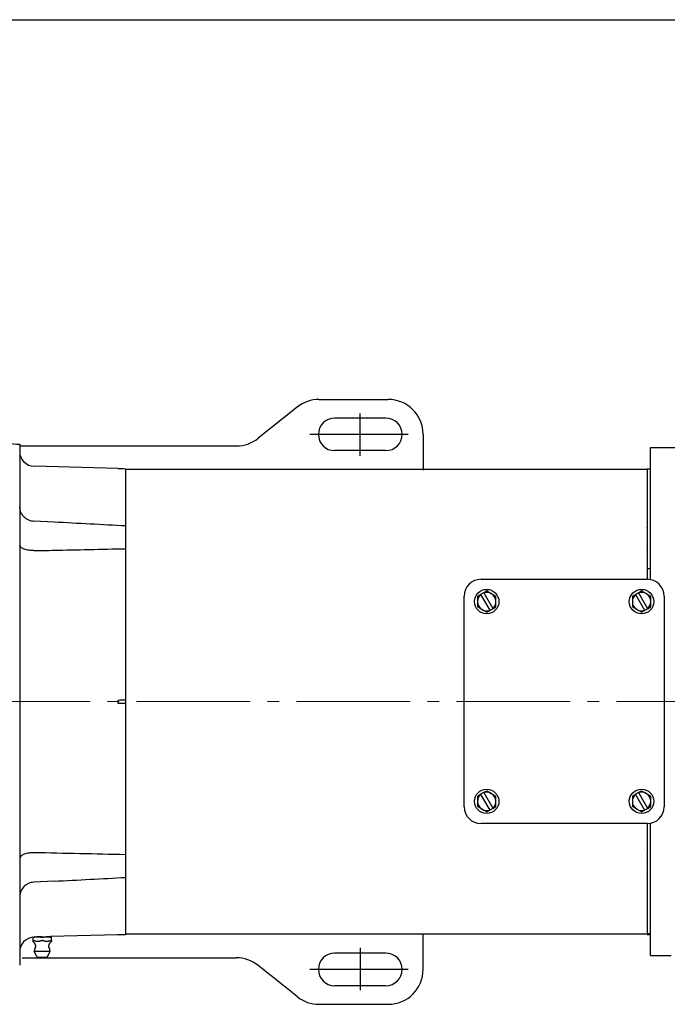
# Model space of a CAD drawing. Extents: x 0 to 1848, y 0 to 1306.
# Drawn here: x 948 to 1226, y 883 to 1306 of the extents above; entities that cross this region are included whole.
import ezdxf

# ---------------------------------------------------------------- set-up
doc = ezdxf.new("R2010")
doc.units = 0
doc.header["$LTSCALE"] = 5
doc.linetypes.add('CENTER2', pattern=[28.575, 19.05, -3.175, 3.175, -3.175])
doc.linetypes.add('gen7', pattern=[13.75, 9.75, -1.5, 1, -1.5])
doc.layers.get('0').update_dxf_attribs({"linetype": 'CONTINUOUS', "lineweight": 25})
for name, color, linetype in [('3700Wﾓｰﾀ', 1, 'CONTINUOUS'), ('S3103-ﾎﾟﾝﾌﾟﾍﾞｰｽ', 150, 'CONTINUOUS'), ('図面枠', 7, 'CONTINUOUS')]:
    doc.layers.add(name, color=color, linetype=linetype)
doc.layers.add('7', color=4, linetype='gen7', lineweight=0)

# ---------------------------------------------------------------- blocks, each defined once
blk = doc.blocks.new('A3組立外形図枠')
at = {"layer": '図面枠', "color": 2}
blk.add_line((0, 275), (385, 275), dxfattribs=at)

msp = doc.modelspace()

# ---------------------------------------------------------------- linework, layer by layer
at = {"layer": '3700Wﾓｰﾀ', "lineweight": -3}
for p, q in [((947.93, 1123.719), (947.93, 899.792)), ((1218.982, 1065.548), (1218.982, 1122.352)), ((1218.982, 1122.352), (1254.923, 1122.352)), ((990.094, 1113.331), (954.114, 1114.273)), ((990.094, 1113.33), (990.094, 1113.331)), ((993.396, 1113.242), (993.396, 1088.621)), ((1217.458, 1112.858), (993.396, 1112.86)), ((1217.554, 1112.858), (993.396, 1112.858)), ((1217.458, 1113.091), (1217.458, 1087.982)), ((1218.982, 1113.011), (1217.458, 1113.091)), ((962.729, 1090.25), (953.948, 1090.71)), ((993.396, 1088.621), (993.396, 1078.862)), ((1217.458, 1087.771), (1217.458, 1079.725)), ((1217.458, 1079.418), (1217.458, 1070.855)), ((993.396, 1078.862), (993.396, 1013.767)), ((1217.458, 1070.855), (1217.458, 1070.313)), ((1217.458, 1070.313), (1217.458, 1065.689)), ((1146.13, 1065.69), (1217.554, 1065.69)), ((1138.865, 967.95), (1138.865, 1058.425)), ((1144.606, 1058.401), (1145.927, 1059.164)), ((1144.606, 1058.401), (1144.606, 1056.114)), ((1147.247, 1059.926), (1145.927, 1059.164)), ((1145.927, 1059.164), (1145.964, 1059.1)), ((1145.964, 1059.1), (1149.852, 1052.365)), ((1147.247, 1059.926), (1148.568, 1060.689)), ((1147.284, 1059.862), (1147.247, 1059.926)), ((1147.284, 1059.862), (1151.172, 1053.127)), ((1148.568, 1060.689), (1150.549, 1059.545)), ((1150.549, 1059.545), (1152.53, 1058.401)), ((1152.53, 1056.114), (1152.53, 1058.401)), ((1211.154, 1058.401), (1212.475, 1059.164)), ((1211.154, 1058.401), (1211.154, 1056.114)), ((1213.795, 1059.926), (1212.475, 1059.164)), ((1212.475, 1059.164), (1212.512, 1059.1)), ((1212.512, 1059.1), (1216.4, 1052.365)), ((1213.795, 1059.926), (1215.116, 1060.689)), ((1213.832, 1059.862), (1213.795, 1059.926)), ((1213.832, 1059.862), (1217.72, 1053.127)), ((1215.116, 1060.689), (1217.097, 1059.545)), ((1217.097, 1059.545), (1219.078, 1058.401)), ((1219.078, 1056.114), (1219.078, 1058.401)), ((1224.819, 1058.425), (1224.819, 967.95)), ((1144.606, 1056.114), (1144.606, 1053.826)), ((1152.53, 1053.826), (1152.53, 1056.114)), ((1211.154, 1056.114), (1211.154, 1053.826)), ((1219.078, 1053.826), (1219.078, 1056.114)), ((1146.587, 1052.682), (1144.606, 1053.826)), ((1148.568, 1051.538), (1146.587, 1052.682)), ((1148.568, 1051.538), (1149.889, 1052.301)), ((1149.852, 1052.365), (1149.889, 1052.301)), ((1151.209, 1053.063), (1149.889, 1052.301)), ((1151.209, 1053.063), (1151.172, 1053.127)), ((1151.209, 1053.063), (1152.53, 1053.826)), ((1213.135, 1052.682), (1211.154, 1053.826)), ((1215.116, 1051.538), (1213.135, 1052.682)), ((1215.116, 1051.538), (1216.437, 1052.301)), ((1216.4, 1052.365), (1216.437, 1052.301)), ((1217.757, 1053.063), (1216.437, 1052.301)), ((1217.757, 1053.063), (1217.72, 1053.127)), ((1217.757, 1053.063), (1219.078, 1053.826)), ((990.094, 1013.661), (990.094, 1012.516)), ((993.396, 1013.767), (993.396, 1013.698)), ((993.396, 1013.698), (993.396, 1012.48)), ((993.396, 1012.48), (993.396, 1012.411)), ((993.396, 1012.411), (993.396, 947.316)), ((1147.247, 974.074), (1145.927, 973.312)), ((1147.247, 974.074), (1148.568, 974.837)), ((1147.284, 974.01), (1147.247, 974.074)), ((1147.284, 974.01), (1151.172, 967.275)), ((1148.568, 974.837), (1150.549, 973.693)), ((1150.549, 973.693), (1152.53, 972.549)), ((1213.795, 974.074), (1212.475, 973.312)), ((1213.795, 974.074), (1215.116, 974.837)), ((1213.832, 974.01), (1213.795, 974.074)), ((1213.832, 974.01), (1217.72, 967.275)), ((1215.116, 974.837), (1217.097, 973.693)), ((1217.097, 973.693), (1219.078, 972.549)), ((1144.606, 972.549), (1145.927, 973.312)), ((1144.606, 972.549), (1144.606, 970.262)), ((1144.606, 970.262), (1144.606, 967.974)), ((1145.927, 973.312), (1145.964, 973.248)), ((1145.964, 973.248), (1149.852, 966.513)), ((1152.53, 970.262), (1152.53, 972.549)), ((1152.53, 967.974), (1152.53, 970.262)), ((1211.154, 972.549), (1212.475, 973.312)), ((1211.154, 972.549), (1211.154, 970.262)), ((1211.154, 970.262), (1211.154, 967.974)), ((1212.475, 973.312), (1212.512, 973.248)), ((1212.512, 973.248), (1216.4, 966.513)), ((1219.078, 970.262), (1219.078, 972.549)), ((1219.078, 967.974), (1219.078, 970.262)), ((1146.587, 966.83), (1144.606, 967.974)), ((1148.568, 965.686), (1146.587, 966.83)), ((1148.568, 965.686), (1149.889, 966.449)), ((1149.852, 966.513), (1149.889, 966.449)), ((1151.209, 967.211), (1149.889, 966.449)), ((1151.209, 967.211), (1151.172, 967.275)), ((1151.209, 967.211), (1152.53, 967.974)), ((1213.135, 966.83), (1211.154, 967.974)), ((1215.116, 965.686), (1213.135, 966.83)), ((1215.116, 965.686), (1216.437, 966.449)), ((1216.4, 966.513), (1216.437, 966.449)), ((1217.757, 967.211), (1216.437, 966.449)), ((1217.757, 967.211), (1217.72, 967.275)), ((1217.757, 967.211), (1219.078, 967.974)), ((1218.982, 904.024), (1218.982, 960.828)), ((1217.554, 960.686), (1146.13, 960.686)), ((1217.458, 960.687), (1217.458, 946.958)), ((993.396, 947.316), (993.396, 937.557)), ((1217.458, 946.65), (1217.458, 938.605)), ((962.729, 935.928), (953.948, 935.468)), ((993.396, 937.557), (993.396, 912.935)), ((1217.458, 938.394), (1217.458, 913.705)), ((953.608, 911.889), (953.608, 910.402)), ((953.749, 911.899), (953.672, 911.899)), ((953.749, 910.459), (953.672, 910.459)), ((957.66, 911.899), (957.504, 911.899)), ((957.66, 910.459), (957.504, 910.459)), ((990.094, 912.847), (961.12, 912.088)), ((961.227, 912.052), (961.556, 911.991)), ((961.492, 911.899), (961.415, 911.899)), ((961.492, 910.459), (961.415, 910.459)), ((961.556, 910.402), (961.556, 911.909)), ((990.094, 912.848), (990.094, 912.847)), ((993.396, 913.318), (1217.458, 913.318)), ((1217.458, 913.705), (1217.458, 913.373)), ((1217.458, 913.373), (1217.458, 913.025)), ((1217.458, 913.025), (1218.982, 912.985)), ((954.381, 909.189), (953.608, 909.962)), ((954.194, 905.898), (960.97, 905.898)), ((955.08, 903.704), (954.194, 905.898)), ((960.084, 903.704), (960.97, 905.898)), ((960.783, 909.189), (961.556, 909.962)), ((959.257, 903.146), (955.907, 903.146)), ((1218.982, 904.024), (1227.849, 904.024))]:
    msp.add_line(p, q, dxfattribs=at)
for centre in [(1148.568, 1056.114), (1215.116, 1056.114), (1148.568, 970.262), (1215.116, 970.262)]:
    msp.add_circle(centre, 5.258, dxfattribs=at)
for centre, radius, start, end in [((954.28, 1120.621), 6.35, 180, 268.5), ((954.28, 1097.051), 6.35, 246.5529, 267), ((1146.13, 1058.425), 7.264, 90, 180), ((1217.554, 1058.425), 7.264, 0, 90), ((1148.568, 1056.114), 3.962, 131.08749, 180), ((1148.568, 1056.114), 3.962, 60, 108.91251), ((1148.568, 1056.114), 3.962, 0, 60), ((1215.116, 1056.114), 3.962, 131.08749, 180), ((1215.116, 1056.114), 3.962, 60, 108.91251), ((1215.116, 1056.114), 3.962, 0, 60), ((1148.568, 1056.114), 3.962, 180, 240), ((1148.568, 1056.114), 3.962, 311.08749, 0), ((1215.116, 1056.114), 3.962, 180, 240), ((1215.116, 1056.114), 3.962, 311.08749, 0), ((1148.568, 1056.114), 3.962, 240, 288.91251), ((1215.116, 1056.114), 3.962, 240, 288.91251), ((1148.568, 970.262), 3.962, 60, 108.91251), ((1148.568, 970.262), 3.962, 0, 60), ((1215.116, 970.262), 3.962, 60, 108.91251), ((1215.116, 970.262), 3.962, 0, 60), ((1148.568, 970.262), 3.962, 131.08749, 180), ((1148.568, 970.262), 3.962, 180, 240), ((1148.568, 970.262), 3.962, 311.08749, 0), ((1215.116, 970.262), 3.962, 131.08749, 180), ((1215.116, 970.262), 3.962, 180, 240), ((1215.116, 970.262), 3.962, 311.08749, 0), ((1146.13, 967.95), 7.264, 180, 270), ((1148.568, 970.262), 3.962, 240, 288.91251), ((1215.116, 970.262), 3.962, 240, 288.91251), ((1217.554, 967.95), 7.264, 270, 0), ((954.28, 929.127), 6.35, 93, 113.4471), ((954.28, 905.557), 6.35, 96.07741, 180), ((961.302, 912.453), 0.408, 243.50678, 259.50001), ((957.568, 905.592), 3.388, 150.04857, 174.82342), ((953.264, 908.072), 1.58, 0, 45), ((953.264, 908.072), 1.58, 330.04857, 0), ((961.9, 908.072), 1.58, 135, 180), ((961.9, 908.072), 1.58, 180, 209.95143), ((957.596, 905.592), 3.388, 5.17658, 29.95143), ((955.907, 904.038), 0.892, 202, 270), ((957.582, 904.213), 1.194, 243.29515, 296.70485), ((959.257, 904.038), 0.892, 270, 338)]:
    msp.add_arc(centre, radius, start, end, dxfattribs=at)
for centre, major_axis, ratio, start_param, end_param in [((1217.458, 1089.121), (0, -1.522), 0.0001127, 0.4792497, 0.7247479), ((1217.458, 1080.427), (0, -1.522), 0.0001641, 0.8460484, 1.0915466), ((954.028, 1082.158), (-1.133, -3.991), 0.9985189, 0.2576979, 0.2977964), ((954.028, 944.02), (-1.133, 3.991), 0.9985189, 5.9853889, 6.0254874), ((1217.458, 945.949), (0, -1.522), 0.0001641, 2.0500485, 2.2955476), ((1217.458, 937.254), (0, -1.522), 0.0001127, 2.4168557, 2.6623558), ((954.131, 911.985), (-0.523, -0.076), 0.0773332, 0.4383504, 0.4884896), ((957.371, 912.017), (-4.421, -0.16), 0.0121028, 5.4313278, 5.5404452), ((941.715, 1315.561), (0, -403.877), 0.8660254, 0.0364424, 0.0388293)]:
    msp.add_ellipse(centre, major_axis=major_axis, ratio=ratio, start_param=start_param, end_param=end_param, dxfattribs=at)
for points in [[(942.596, 1124.185), (944.374, 1124.03), (946.152, 1123.874), (947.93, 1123.719)], [(990.094, 1113.33), (991.187, 1113.301), (992.291, 1113.272), (993.396, 1113.242)], [(993.396, 1088.621), (983.453, 1089.157), (972.932, 1089.714), (962.729, 1090.249)], [(993.396, 1013.767), (992.291, 1013.734), (991.187, 1013.7), (990.094, 1013.661)], [(990.094, 1012.516), (991.187, 1012.478), (992.291, 1012.444), (993.396, 1012.411)], [(993.396, 947.316), (980.623, 947.598), (966.896, 947.893), (954.114, 948.167)], [(962.729, 935.928), (972.932, 936.464), (983.453, 937.021), (993.396, 937.557)], [(953.931, 911.909), (954.107, 911.926), (954.283, 911.94), (954.459, 911.952)]]:
    msp.add_open_spline(points, degree=3, dxfattribs=at)
for points, knots in [([(951.753, 1091.226), (951.067, 1091.523), (950.444, 1091.936), (949.281, 1093.027), (948.786, 1093.729), (948.108, 1095.261), (947.932, 1096.082), (947.93, 1096.91), (947.93, 1096.914), (947.93, 1096.917)], [1.28666533, 1.28666533, 1.28666533, 1.28666533, 1.51420258, 1.51420258, 1.78107948, 1.78107948, 2.04931424, 2.04931424, 2.05049114, 2.05049114, 2.05049114, 2.05049114]), ([(953.948, 1078.011), (953.281, 1078.023), (952.627, 1078.073), (951.22, 1078.267), (950.508, 1078.432), (949.28, 1078.867), (948.785, 1079.139), (948.108, 1079.751), (947.932, 1080.087), (947.93, 1080.435), (947.93, 1080.437), (947.93, 1080.439)], [1.05762906, 1.05762906, 1.05762906, 1.05762906, 1.25889675, 1.25889675, 1.51419574, 1.51419574, 1.78108578, 1.78108578, 2.04908631, 2.04908631, 2.05037413, 2.05037413, 2.05037413, 2.05037413]), ([(954.114, 1078.011), (957.084, 1078.075), (960.025, 1078.138), (972.239, 1078.4), (983.138, 1078.636), (993.396, 1078.862)], [-4.7254866, -4.7254866, -4.7254866, -4.7254866, -3.9129973, -3.9129973, -1.055374, -1.055374, -1.055374, -1.055374]), ([(1218.982, 1070.149), (1218.728, 1070.174), (1218.473, 1070.2), (1217.966, 1070.254), (1217.711, 1070.283), (1217.458, 1070.313)], [0.000001, 0.000001, 0.000001, 0.000001, 0.07692229, 0.07692229, 0.15377197, 0.15377197, 0.15377197, 0.15377197]), ([(953.948, 948.167), (953.281, 948.155), (952.625, 948.105), (951.218, 947.91), (950.508, 947.746), (949.281, 947.311), (948.786, 947.04), (948.108, 946.427), (947.932, 946.09), (947.93, 945.742), (947.93, 945.741), (947.93, 945.739)], [1.05774621, 1.05774621, 1.05774621, 1.05774621, 1.25928169, 1.25928169, 1.51420258, 1.51420258, 1.78107948, 1.78107948, 2.04931424, 2.04931424, 2.05049114, 2.05049114, 2.05049114, 2.05049114]), ([(951.753, 934.952), (951.067, 934.655), (950.443, 934.241), (949.28, 933.15), (948.785, 932.448), (948.108, 930.917), (947.932, 930.096), (947.93, 929.268), (947.93, 929.264), (947.93, 929.261)], [1.28655041, 1.28655041, 1.28655041, 1.28655041, 1.51419574, 1.51419574, 1.78108578, 1.78108578, 2.0490863, 2.0490863, 2.05037413, 2.05037413, 2.05037413, 2.05037413]), ([(953.608, 911.889), (953.608, 911.889), (953.608, 911.889), (953.608, 911.889), (953.608, 911.89), (953.609, 911.89), (953.61, 911.89), (953.617, 911.892), (953.634, 911.895), (953.66, 911.899)], [0.160507293, 0.160507293, 0.160507293, 0.160507293, 0.161300813, 0.161300813, 0.162896076, 0.162896076, 0.165963087, 0.165963087, 0.183776308, 0.183776308, 0.183776308, 0.183776308]), ([(953.608, 910.402), (953.608, 910.406), (953.608, 910.411), (953.611, 910.429), (953.617, 910.44), (953.638, 910.455), (953.653, 910.459), (953.672, 910.459)], [0.074938662, 0.074938662, 0.074938662, 0.074938662, 0.078215872, 0.078215872, 0.089604835, 0.089604835, 0.100993798, 0.100993798, 0.100993798, 0.100993798]), ([(953.66, 911.899), (953.763, 911.91), (953.878, 911.921), (954.044, 911.932), (954.079, 911.934), (954.114, 911.935)], [3.146109301, 3.146109301, 3.146109301, 3.146109301, 3.22169668, 3.22169668, 3.241120876, 3.241120876, 3.241120876, 3.241120876]), ([(953.749, 911.899), (953.785, 911.899), (953.836, 911.901), (953.908, 911.907), (953.92, 911.908), (953.931, 911.909)], [-0.225762655, -0.225762655, -0.225762655, -0.225762655, -0.204840594, -0.204840594, -0.200942792, -0.200942792, -0.200942792, -0.200942792]), ([(953.749, 910.459), (953.769, 910.459), (953.792, 910.455), (953.845, 910.44), (953.874, 910.429), (953.914, 910.411), (953.922, 910.406), (953.931, 910.402)], [0.100993798, 0.100993798, 0.100993798, 0.100993798, 0.11238276, 0.11238276, 0.123771723, 0.123771723, 0.127048933, 0.127048933, 0.127048933, 0.127048933]), ([(957.256, 912.052), (957.192, 912.05), (957.129, 912.049), (957.067, 912.047), (956.6, 912.035), (956.097, 912.019), (955.512, 911.997), (955.401, 911.993), (955.293, 911.988)], [-0.01867796, -0.01867796, -0.01867796, -0.01867796, 0, 0, 0, 0.14010435, 0.14010435, 0.17333468, 0.17333468, 0.17333468, 0.17333468]), ([(957.256, 912.052), (957.376, 912.055), (957.494, 912.058), (957.802, 912.065), (957.959, 912.068), (958.417, 912.077), (958.706, 912.081), (959.338, 912.089), (959.666, 912.091), (960.279, 912.092), (960.547, 912.091), (960.878, 912.09), (960.978, 912.089), (961.093, 912.088), (961.12, 912.088), (961.12, 912.088)], [-0.59515662, -0.59515662, -0.59515662, -0.59515662, -0.5516674, -0.5516674, -0.50351843, -0.50351843, -0.4123332, -0.4123332, -0.29535103, -0.29535103, -0.16355611, -0.16355611, -0.07436762, -0.07436762, 0, 0, 0, 0]), ([(957.258, 911.909), (957.27, 911.908), (957.282, 911.907), (957.361, 911.901), (957.434, 911.899), (957.504, 911.899)], [-0.250582519, -0.250582519, -0.250582519, -0.250582519, -0.246684716, -0.246684716, -0.225762655, -0.225762655, -0.225762655, -0.225762655]), ([(957.258, 910.402), (957.267, 910.406), (957.277, 910.411), (957.319, 910.429), (957.354, 910.44), (957.428, 910.455), (957.466, 910.459), (957.504, 910.459)], [0.074938662, 0.074938662, 0.074938662, 0.074938662, 0.078215872, 0.078215872, 0.089604835, 0.089604835, 0.100993798, 0.100993798, 0.100993798, 0.100993798]), ([(957.66, 911.899), (957.73, 911.899), (957.803, 911.901), (957.882, 911.907), (957.894, 911.908), (957.906, 911.909)], [-0.225762655, -0.225762655, -0.225762655, -0.225762655, -0.204840594, -0.204840594, -0.200942791, -0.200942791, -0.200942791, -0.200942791]), ([(957.66, 910.459), (957.698, 910.459), (957.736, 910.455), (957.81, 910.44), (957.845, 910.429), (957.887, 910.411), (957.897, 910.406), (957.906, 910.402)], [0.100993797, 0.100993797, 0.100993797, 0.100993797, 0.11238276, 0.11238276, 0.123771723, 0.123771723, 0.127048933, 0.127048933, 0.127048933, 0.127048933]), ([(961.415, 911.899), (961.379, 911.899), (961.328, 911.901), (961.256, 911.907), (961.244, 911.908), (961.233, 911.909)], [0.225762655, 0.225762655, 0.225762655, 0.225762655, 0.246684716, 0.246684716, 0.250582519, 0.250582519, 0.250582519, 0.250582519]), ([(961.233, 910.402), (961.242, 910.406), (961.251, 910.411), (961.29, 910.429), (961.319, 910.44), (961.372, 910.455), (961.395, 910.459), (961.415, 910.459)], [0.074938662, 0.074938662, 0.074938662, 0.074938662, 0.078215872, 0.078215872, 0.089604835, 0.089604835, 0.100993798, 0.100993798, 0.100993798, 0.100993798]), ([(961.492, 911.899), (961.526, 911.899), (961.549, 911.901), (961.556, 911.907), (961.556, 911.908), (961.556, 911.909)], [-0.225762655, -0.225762655, -0.225762655, -0.225762655, -0.204840594, -0.204840594, -0.200942792, -0.200942792, -0.200942792, -0.200942792]), ([(961.492, 910.459), (961.511, 910.459), (961.526, 910.455), (961.547, 910.44), (961.553, 910.429), (961.556, 910.411), (961.556, 910.406), (961.556, 910.402)], [0.100993798, 0.100993798, 0.100993798, 0.100993798, 0.11238276, 0.11238276, 0.123771723, 0.123771723, 0.127048933, 0.127048933, 0.127048933, 0.127048933]), ([(993.396, 912.935), (992.338, 912.908), (991.254, 912.879), (990.145, 912.85), (990.119, 912.849), (990.094, 912.848)], [-3.20334583, -3.20334583, -3.20334583, -3.20334583, -2.90740933, -2.90740933, -2.90052205, -2.90052205, -2.90052205, -2.90052205]), ([(1218.982, 913.314), (1218.728, 913.324), (1218.473, 913.333), (1217.966, 913.353), (1217.711, 913.363), (1217.458, 913.373)], [0.000001, 0.000001, 0.000001, 0.000001, 0.07692229, 0.07692229, 0.15377197, 0.15377197, 0.15377197, 0.15377197])]:
    msp.add_open_spline(points, degree=3, knots=knots, dxfattribs=at)
for points, weights in [([(953.608, 910.402), (953.608, 909.962), (953.608, 909.962)], [1.29653113983, 1.368270566, 1.368270566]), ([(957.258, 910.402), (955.595, 909.566), (953.931, 910.402)], [1.30978802812, 1.45473393854, 1.30978803119]), ([(955.293, 911.988), (956.226, 912.006), (957.258, 911.909)], [3.31851920772, 3.3582338296, 3.15056834632]), ([(957.906, 911.909), (959.569, 912.064), (961.233, 911.909)], [3.1505683466, 3.49922170612, 3.15056835331]), ([(961.233, 910.402), (959.569, 909.566), (957.906, 910.402)], [1.31222626821, 1.45744199968, 1.31222626544]), ([(961.556, 911.909), (961.556, 911.991), (961.556, 911.991)], [2.89586397146, 3.05609739214, 3.05609739214]), ([(961.556, 910.402), (961.556, 909.962), (961.556, 909.962)], [1.31741361179, 1.39030850311, 1.39030850311])]:
    msp.add_rational_spline(points, weights, degree=2, dxfattribs=at)
at = {"layer": '7'}
msp.add_line((516.896, 1013.188), (1303.248, 1013.188), dxfattribs=at)
at = {"layer": 'S3103-ﾎﾟﾝﾌﾟﾍﾞｰｽ'}
for p, q in [((1076.508, 1143.009), (1106.246, 1143.009)), ((1067.137, 1139.722), (1050.355, 1126.296)), ((1105.246, 1135.009), (1083.246, 1135.009)), ((1121.246, 1128.009), (1121.246, 1112.602)), ((947.93, 1123.009), (1040.984, 1123.009)), ((1105.246, 1121.009), (1083.246, 1121.009)), ((1121.246, 898.009), (1121.246, 913.059)), ((948.93, 903.009), (1040.984, 903.009)), ((1105.246, 905.009), (1083.246, 905.009)), ((1067.137, 886.296), (1050.355, 899.722)), ((1105.246, 891.009), (1083.246, 891.009)), ((1076.508, 883.009), (1106.246, 883.009))]:
    msp.add_line(p, q, dxfattribs=at)
at = {"layer": 'S3103-ﾎﾟﾝﾌﾟﾍﾞｰｽ', "color": 3, "linetype": 'CENTER2'}
for p, q in [((1094.246, 1118.758), (1094.246, 1136.93)), ((1114.775, 1128.009), (1072.561, 1128.009)), ((1094.246, 907.26), (1094.246, 889.088)), ((1114.775, 898.009), (1072.561, 898.009))]:
    msp.add_line(p, q, dxfattribs=at)
at = {"layer": 'S3103-ﾎﾟﾝﾌﾟﾍﾞｰｽ'}
for centre, radius, start, end in [((1076.508, 1128.009), 15, 90, 128.65981), ((1106.246, 1128.009), 15, 0, 90), ((1083.246, 1128.009), 7, 90, 270), ((1105.246, 1128.009), 7, 270, 90), ((1040.984, 1138.009), 15, 270, 308.65981), ((1040.984, 888.009), 15, 51.34019, 90), ((1083.246, 898.009), 7, 90, 270), ((1105.246, 898.009), 7, 270, 90), ((1106.246, 898.009), 15, 270, 0), ((1076.508, 898.009), 15, 231.34019, 270)]:
    msp.add_arc(centre, radius, start, end, dxfattribs=at)

# ---------------------------------------------------------------- block references
at = {"lineweight": 0, "xscale": 4.75, "yscale": 4.75, "zscale": 4.75}
msp.add_blockref('A3組立外形図枠', (0, 0), dxfattribs=at)

doc.saveas('drawing.dxf')
